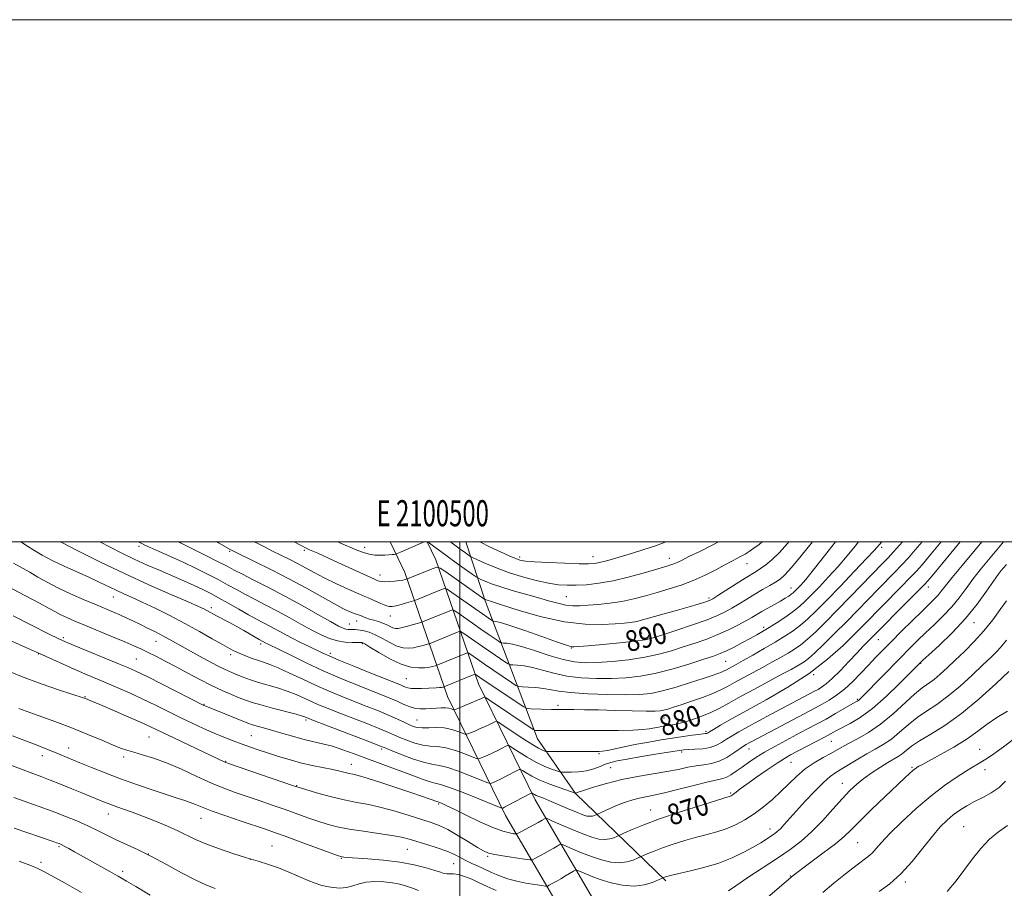
# Model space of a CAD drawing. Extents: x 2099800 to 2102700, y 294800 to 297700.
# Drawn here: x 2100332 to 2100708, y 297367 to 297700 of the extents above; entities that cross this region are included whole.
import ezdxf
from ezdxf.enums import TextEntityAlignment as Align

# ---------------------------------------------------------------- set-up
doc = ezdxf.new("R2010")
doc.units = 0
doc.header["$MEASUREMENT"] = 0
for name, color, linetype, lineweight in [('BREAKLINE DTM HARD', 7, 'Continuous', 0), ('CONTOUR INDEX', 41, 'Continuous', 13), ('CONTOUR INDEX LABEL', 244, 'Continuous', 0), ('CONTOUR INTERMEDIATE', 44, 'Continuous', 0), ('GRID LINE', 7, 'Continuous', 0), ('GRID TEXT', 7, 'Continuous', 0), ('SPOT ELEVATION DTM', 2, 'Continuous', 13)]:
    doc.layers.add(name, color=color, linetype=linetype, lineweight=lineweight)
doc.styles.add('Style-WORKING', font='WORKING.shx')

msp = doc.modelspace()

# ---------------------------------------------------------------- linework, layer by layer
at = {"layer": 'BREAKLINE DTM HARD'}
for points in [[(2100473.322, 297500, 894.933), (2100478.96, 297488.31, 892.61), (2100495.3, 297440.77, 881.09), (2100517.54, 297395.24, 871.42), (2100546.48, 297345.8, 861.54), (2100569.54, 297310.68, 854.53)], [(2100487.535, 297500, 893.914), (2100490.82, 297493.19, 892.61), (2100507.15, 297445.68, 881.09), (2100528.83, 297401.29, 871.42), (2100557.36, 297352.55, 861.54), (2100580.24, 297317.7, 854.53)], [(2100578.86, 297370.3, 865.74), (2100544.27, 297403.73, 873.97), (2100529.69, 297424.65, 879.23), (2100509.72, 297477.52, 891.87), (2100502.373, 297500, 897.394)]]:
    msp.add_polyline3d(points, dxfattribs=at)
at = {"layer": 'CONTOUR INDEX', "flags": 128}
for points, elevation in [([(2100347.322, 297500), (2100347.445, 297499.936), (2100353.829, 297496.65), (2100362.243, 297492.418), (2100371.656, 297487.871), (2100381.05, 297483.581), (2100389.476, 297479.892), (2100396.003, 297477.09), (2100400.009, 297475.35), (2100402.113, 297474.39), (2100403.246, 297473.816), (2100406.95, 297471.782), (2100411.646, 297469.262), (2100414.46, 297467.716), (2100417.309, 297466.1), (2100423.235, 297462.672), (2100425.789, 297461.288), (2100426.478, 297460.942), (2100435.303, 297456.603), (2100441.233, 297453.746), (2100447.763, 297450.719), (2100454.241, 297447.887), (2100460.273, 297445.378), (2100465.533, 297443.264), (2100469.788, 297441.579), (2100473.189, 297440.22), (2100475.982, 297439.046), (2100478.395, 297437.96), (2100480.585, 297437.034), (2100482.694, 297436.382), (2100484.828, 297436.079), (2100486.97, 297436.049), (2100489.068, 297436.176), (2100491.069, 297436.35), (2100492.899, 297436.484), (2100494.482, 297436.494), (2100495.753, 297436.331), (2100496.703, 297436.073), (2100497.334, 297435.832), (2100497.732, 297435.722), (2100498.309, 297435.86), (2100499.559, 297436.364), (2100504.425, 297438.388), (2100506.781, 297439.382), (2100508.281, 297440.036), (2100509.05, 297440.393), (2100509.382, 297440.563), (2100509.597, 297440.598), (2100510.118, 297440.311), (2100511.388, 297439.456), (2100528.092, 297428.141), (2100528.579, 297427.899), (2100528.998, 297427.851), (2100529.746, 297427.826), (2100531.136, 297427.798), (2100533.46, 297427.775), (2100536.95, 297427.766), (2100554.01, 297427.777), (2100560.653, 297427.823), (2100566.251, 297427.949), (2100570.053, 297428.18), (2100572.488, 297428.486), (2100576.018, 297429.14), (2100577.798, 297429.442), (2100581.377, 297430.005), (2100583.379, 297430.387), (2100585.826, 297430.989), (2100588.867, 297431.906), (2100592.297, 297433.12), (2100595.817, 297434.586), (2100599.26, 297436.286), (2100602.964, 297438.311), (2100607.397, 297440.777), (2100612.789, 297443.703), (2100623.318, 297449.326), (2100626.773, 297451.192), (2100629.025, 297452.442), (2100630.554, 297453.33), (2100631.849, 297454.151), (2100633.413, 297455.358), (2100635.751, 297457.446), (2100639.204, 297460.743), (2100643.444, 297464.914), (2100647.975, 297469.46), (2100652.371, 297473.943), (2100660.199, 297482.004), (2100666.42, 297488.374), (2100669.106, 297491.183), (2100671.672, 297493.968), (2100674.314, 297496.947), (2100676.941, 297500)], 880), ([(2100421.681, 297500), (2100421.979, 297499.836), (2100425.296, 297498.082), (2100428.334, 297496.539), (2100434.701, 297493.369), (2100437.872, 297491.735), (2100444.232, 297488.302), (2100448.126, 297486.298), (2100452.799, 297484.036), (2100457.527, 297481.839), (2100461.362, 297480.113), (2100463.655, 297479.128), (2100464.965, 297478.597), (2100466.149, 297478.092), (2100469.834, 297476.397), (2100471.656, 297475.645), (2100473.012, 297475.268), (2100474.184, 297475.26), (2100475.6, 297475.554), (2100477.531, 297476.069), (2100479.611, 297476.656), (2100482.28, 297477.43), (2100482.745, 297477.58), (2100492.991, 297481.797), (2100494.158, 297482.175), (2100495.192, 297481.888), (2100496.979, 297480.688), (2100507.382, 297473.352), (2100512.108, 297470.081), (2100512.522, 297469.811), (2100512.78, 297469.708), (2100513.101, 297469.682), (2100513.797, 297469.605), (2100515.545, 297469.179), (2100519.11, 297468.069), (2100524.84, 297466.105), (2100531.397, 297463.783), (2100537.024, 297461.77), (2100540.413, 297460.569), (2100542.051, 297460.044), (2100542.875, 297459.897), (2100543.794, 297459.887), (2100545.62, 297460.004), (2100549.137, 297460.295), (2100554.733, 297460.779), (2100561.206, 297461.38), (2100566.957, 297461.995), (2100570.896, 297462.58), (2100573.983, 297463.33), (2100577.687, 297464.499), (2100583.012, 297466.236), (2100589.108, 297468.269), (2100594.659, 297470.217), (2100598.691, 297471.81), (2100601.604, 297473.197), (2100604.136, 297474.635), (2100606.881, 297476.314), (2100609.85, 297478.155), (2100612.903, 297480.011), (2100615.891, 297481.751), (2100618.624, 297483.306), (2100620.896, 297484.621), (2100622.655, 297485.776), (2100624.444, 297487.387), (2100626.955, 297490.207), (2100630.641, 297494.675), (2100634.99, 297500)], 890), ([(2100325.993, 297463.174), (2100332.814, 297460.168), (2100336.834, 297458.379), (2100339.105, 297457.346), (2100344.289, 297454.941), (2100348.221, 297453.15), (2100352.436, 297451.277), (2100356.517, 297449.524), (2100364.704, 297446.084), (2100369.164, 297444.171), (2100373.859, 297442.091), (2100378.678, 297439.864), (2100383.522, 297437.52), (2100393.022, 297432.804), (2100397.566, 297430.601), (2100401.901, 297428.577), (2100405.977, 297426.77), (2100409.763, 297425.202), (2100413.304, 297423.831), (2100416.667, 297422.596), (2100419.933, 297421.44), (2100423.241, 297420.304), (2100426.749, 297419.134), (2100430.575, 297417.898), (2100434.692, 297416.655), (2100439.037, 297415.49), (2100443.494, 297414.471), (2100451.374, 297412.861), (2100454.14, 297412.241), (2100457.72, 297411.366), (2100459.124, 297411.064), (2100461.117, 297410.574), (2100464.527, 297409.579), (2100469.815, 297407.897), (2100475.971, 297405.87), (2100481.617, 297403.973), (2100485.678, 297402.58), (2100488.283, 297401.662), (2100491.575, 297400.457), (2100491.988, 297400.346), (2100492.409, 297400.2), (2100493.212, 297399.874), (2100494.847, 297399.127), (2100497.827, 297397.685), (2100502.396, 297395.429), (2100507.722, 297392.86), (2100512.705, 297390.634), (2100516.464, 297389.251), (2100519.006, 297388.572), (2100520.562, 297388.301), (2100521.422, 297388.216), (2100522.135, 297388.396), (2100523.311, 297388.998), (2100530.016, 297392.613), (2100531.478, 297393.424), (2100532.67, 297394.123), (2100532.949, 297394.194), (2100533.687, 297393.938), (2100535.517, 297393.135), (2100538.82, 297391.673), (2100542.97, 297389.879), (2100547.092, 297388.186), (2100550.489, 297386.952), (2100553.2, 297386.238), (2100555.445, 297386.028), (2100557.387, 297386.268), (2100558.975, 297386.747), (2100560.099, 297387.219), (2100563.107, 297388.589), (2100565.992, 297389.884), (2100570.418, 297391.726), (2100576.49, 297394.005), (2100584.028, 297396.557), (2100591.707, 297399.006), (2100597.917, 297400.924), (2100603.495, 297402.625), (2100603.836, 297402.779), (2100604.269, 297403.045), (2100604.879, 297403.498), (2100605.796, 297404.236), (2100607.336, 297405.44), (2100609.857, 297407.31), (2100613.518, 297409.915), (2100617.661, 297412.786), (2100621.429, 297415.323), (2100624.232, 297417.107), (2100626.567, 297418.449), (2100629.201, 297419.846), (2100636.424, 297423.623), (2100639.789, 297425.402), (2100644.233, 297427.802), (2100649.425, 297430.515), (2100653.268, 297432.829), (2100657.924, 297436.251), (2100663.206, 297440.884), (2100668.34, 297445.822), (2100672.407, 297449.907), (2100676.345, 297453.892), (2100677.256, 297454.734), (2100679.482, 297456.767), (2100683.432, 297460.408), (2100688.441, 297465.258), (2100693.575, 297470.713), (2100698.045, 297476.186), (2100701.646, 297481.135), (2100704.32, 297485.036), (2100706.078, 297487.544), (2100707.221, 297489.055), (2100708.122, 297490.146), (2100709.198, 297491.397)], 870), ([(2100638.917, 297365.791), (2100643.17, 297369.308), (2100647.638, 297372.915), (2100651.56, 297375.989), (2100656.314, 297379.557), (2100657.827, 297380.89), (2100659.368, 297382.575), (2100661.46, 297384.957), (2100664.643, 297388.349), (2100669.242, 297392.88), (2100674.731, 297397.952), (2100680.367, 297402.782), (2100685.513, 297406.741), (2100689.945, 297409.808), (2100693.542, 297412.116), (2100696.258, 297413.812), (2100698.344, 297415.088), (2100701.972, 297417.266), (2100704.434, 297418.881), (2100708.106, 297421.509), (2100713.316, 297425.479)], 860), ([(2100329.375, 297402.211), (2100339.046, 297398.741), (2100343.972, 297396.934), (2100348.812, 297395.068), (2100353.419, 297393.179), (2100357.64, 297391.315), (2100361.396, 297389.508), (2100364.915, 297387.738), (2100368.504, 297385.972), (2100376.886, 297382.077), (2100381.984, 297379.556), (2100387.729, 297376.5), (2100393.55, 297373.33), (2100398.735, 297370.596), (2100402.826, 297368.684), (2100406.386, 297367.319)], 860)]:
    msp.add_lwpolyline(points, dxfattribs=dict(at, elevation=elevation))
at = {"layer": 'CONTOUR INTERMEDIATE', "flags": 128}
for points, elevation in [([(2100326.987, 297482.928), (2100333.52, 297479.471), (2100339.106, 297476.56), (2100342.851, 297474.547), (2100345.286, 297473.201), (2100347.292, 297472.146), (2100349.648, 297471.045), (2100352.71, 297469.723), (2100356.729, 297468.045), (2100367.095, 297463.743), (2100371.817, 297461.758), (2100375.29, 297460.251), (2100377.963, 297459.024), (2100380.552, 297457.765), (2100383.645, 297456.218), (2100387.294, 297454.348), (2100391.423, 297452.177), (2100395.92, 297449.76), (2100400.542, 297447.296), (2100405.016, 297445.018), (2100409.097, 297443.111), (2100412.666, 297441.579), (2100415.635, 297440.378), (2100418.055, 297439.436), (2100420.534, 297438.578), (2100423.818, 297437.6), (2100428.337, 297436.375), (2100437.355, 297434.005), (2100439.819, 297433.317), (2100440.968, 297432.947), (2100441.951, 297432.535), (2100443.44, 297431.952), (2100465.84, 297423.326), (2100469.33, 297421.969), (2100471.398, 297421.143), (2100473.685, 297420.21), (2100477.382, 297418.724), (2100481.87, 297417.021), (2100486.076, 297415.629), (2100489.266, 297414.892), (2100492.053, 297414.413), (2100495.382, 297413.607), (2100499.848, 297412.086), (2100504.624, 297410.24), (2100510.714, 297407.77), (2100511.648, 297407.499), (2100512.133, 297407.606), (2100512.848, 297407.908), (2100513.986, 297408.423), (2100515.621, 297409.219), (2100517.729, 297410.303), (2100521.666, 297412.394), (2100522.674, 297412.889), (2100523.294, 297412.902), (2100524.057, 297412.446), (2100525.424, 297411.548), (2100527.573, 297410.306), (2100530.615, 297408.835), (2100534.49, 297407.269), (2100538.474, 297405.817), (2100544.212, 297403.849), (2100544.297, 297403.856), (2100544.363, 297403.873), (2100545.358, 297404.21), (2100547.411, 297404.886), (2100551.128, 297406.075), (2100556.164, 297407.551), (2100561.986, 297409.005), (2100568.076, 297410.198), (2100579.279, 297412.059), (2100583.651, 297412.925), (2100587.277, 297413.712), (2100590.46, 297414.321), (2100593.461, 297414.724), (2100596.389, 297415.184), (2100599.314, 297416.036), (2100602.247, 297417.483), (2100604.952, 297419.203), (2100608.606, 297421.773), (2100609.623, 297422.423), (2100610.548, 297422.949), (2100611.748, 297423.598), (2100636.181, 297436.547), (2100638.744, 297437.946), (2100641.406, 297439.482), (2100644.238, 297441.333), (2100647.237, 297443.666), (2100650.372, 297446.559), (2100653.502, 297449.745), (2100656.457, 297452.871), (2100659.163, 297455.713), (2100661.93, 297458.563), (2100665.166, 297461.841), (2100669.099, 297465.787), (2100673.245, 297469.914), (2100676.941, 297473.554), (2100681.616, 297478.102), (2100683.038, 297479.607), (2100684.294, 297481.141), (2100685.908, 297483.227), (2100688.448, 297486.417), (2100692.282, 297491.054), (2100699.81, 297500)], 874), ([(2100329.101, 297471.739), (2100342.662, 297464.876), (2100346.498, 297462.957), (2100349.168, 297461.72), (2100352.453, 297460.343), (2100369.1, 297453.515), (2100372.999, 297451.881), (2100376.264, 297450.407), (2100380.314, 297448.428), (2100386.062, 297445.534), (2100401.989, 297437.438), (2100402.443, 297437.234), (2100406.059, 297435.795), (2100418.944, 297430.622), (2100420.319, 297430.122), (2100421.611, 297429.735), (2100425.817, 297428.592), (2100428.783, 297427.744), (2100432.247, 297426.701), (2100436.019, 297425.58), (2100439.879, 297424.524), (2100443.661, 297423.624), (2100447.416, 297422.758), (2100451.249, 297421.752), (2100455.26, 297420.471), (2100459.524, 297418.941), (2100464.112, 297417.229), (2100473.981, 297413.573), (2100478.641, 297411.825), (2100482.703, 297410.265), (2100486.053, 297408.998), (2100488.622, 297408.125), (2100490.53, 297407.643), (2100492.649, 297407.121), (2100496.043, 297406.021), (2100501.32, 297404.018), (2100507.278, 297401.63), (2100515.042, 297398.453), (2100516.095, 297398.045), (2100516.325, 297398.02), (2100516.539, 297398.117), (2100517.173, 297398.435), (2100518.567, 297399.164), (2100527.014, 297403.666), (2100527.532, 297403.872), (2100527.757, 297403.798), (2100528.065, 297403.596), (2100528.55, 297403.316), (2100529.241, 297402.983), (2100530.211, 297402.588), (2100531.727, 297401.987), (2100534.101, 297401.004), (2100541.231, 297397.919), (2100544.62, 297396.484), (2100547.045, 297395.543), (2100548.663, 297395.067), (2100549.815, 297394.946), (2100550.779, 297395.065), (2100551.567, 297395.303), (2100552.48, 297395.697), (2100556.001, 297397.303), (2100558.536, 297398.424), (2100561.249, 297399.558), (2100563.813, 297400.523), (2100566.244, 297401.301), (2100568.645, 297401.916), (2100571.18, 297402.425), (2100574.276, 297403.023), (2100578.417, 297403.937), (2100583.82, 297405.292), (2100589.603, 297406.796), (2100594.613, 297408.051), (2100600.198, 297409.268), (2100601.904, 297409.859), (2100603.723, 297410.861), (2100605.765, 297412.227), (2100608.015, 297413.828), (2100610.486, 297415.561), (2100613.309, 297417.434), (2100616.641, 297419.482), (2100620.557, 297421.713), (2100624.789, 297424.011), (2100628.984, 297426.234), (2100632.878, 297428.282), (2100636.554, 297430.233), (2100640.182, 297432.21), (2100643.833, 297434.267), (2100651.376, 297438.614), (2100652.21, 297439.108), (2100652.702, 297439.459), (2100653.279, 297439.98), (2100654.421, 297441.124), (2100668.636, 297455.694), (2100672.135, 297459.236), (2100675.177, 297462.248), (2100678.211, 297465.16), (2100681.558, 297468.311), (2100685.029, 297471.68), (2100688.306, 297475.16), (2100691.169, 297478.663), (2100693.777, 297482.181), (2100696.384, 297485.726), (2100699.218, 297489.345), (2100702.41, 297493.219), (2100708.113, 297500)], 872), ([(2100329.22, 297491.914), (2100335.444, 297488.431), (2100338.586, 297486.582), (2100342.038, 297484.586), (2100346.141, 297482.423), (2100351.055, 297480.114), (2100356.227, 297477.853), (2100360.922, 297475.872), (2100367.469, 297473.128), (2100369.942, 297472.057), (2100372.37, 297470.962), (2100374.896, 297469.783), (2100377.611, 297468.484), (2100380.553, 297467.052), (2100383.553, 297465.56), (2100386.387, 297464.1), (2100388.954, 297462.709), (2100394.9, 297459.359), (2100399.053, 297457.042), (2100403.519, 297454.593), (2100407.517, 297452.466), (2100410.486, 297450.985), (2100412.739, 297449.978), (2100414.809, 297449.144), (2100417.144, 297448.243), (2100419.862, 297447.259), (2100422.996, 297446.235), (2100430.262, 297444.109), (2100433.931, 297442.909), (2100437.331, 297441.571), (2100440.437, 297440.187), (2100443.273, 297438.876), (2100445.966, 297437.693), (2100449.041, 297436.433), (2100453.129, 297434.827), (2100464.387, 297430.454), (2100469.418, 297428.462), (2100472.777, 297427.068), (2100477.119, 297425.144), (2100479.745, 297424.057), (2100482.768, 297422.985), (2100485.83, 297422.201), (2100488.685, 297421.865), (2100491.542, 297421.67), (2100494.722, 297421.193), (2100498.376, 297420.155), (2100501.97, 297418.849), (2100504.798, 297417.712), (2100506.387, 297417.088), (2100507.202, 297416.953), (2100507.942, 297417.192), (2100509.157, 297417.7), (2100510.799, 297418.411), (2100512.674, 297419.273), (2100514.58, 297420.214), (2100516.289, 297421.101), (2100517.571, 297421.784), (2100518.335, 297422.112), (2100519.057, 297421.933), (2100520.357, 297421.094), (2100522.676, 297419.536), (2100525.738, 297417.59), (2100529.09, 297415.679), (2100532.308, 297414.151), (2100535.071, 297413.048), (2100537.092, 297412.335), (2100538.248, 297411.961), (2100539.099, 297411.822), (2100540.377, 297411.801), (2100542.605, 297411.819), (2100545.486, 297411.969), (2100548.52, 297412.383), (2100551.289, 297413.135), (2100553.723, 297414.059), (2100555.837, 297414.926), (2100557.781, 297415.582), (2100560.232, 297416.157), (2100564.003, 297416.855), (2100569.515, 297417.803), (2100575.624, 297418.828), (2100580.795, 297419.685), (2100583.944, 297420.191), (2100585.796, 297420.423), (2100587.527, 297420.52), (2100590.02, 297420.622), (2100592.993, 297420.852), (2100595.87, 297421.333), (2100598.222, 297422.147), (2100600.199, 297423.226), (2100602.098, 297424.466), (2100604.212, 297425.802), (2100606.82, 297427.342), (2100610.199, 297429.233), (2100614.473, 297431.547), (2100619.161, 297434.044), (2100635.82, 297442.863), (2100637.102, 297443.563), (2100638.476, 297444.377), (2100640.189, 297445.625), (2100642.497, 297447.665), (2100645.522, 297450.685), (2100648.86, 297454.181), (2100651.976, 297457.481), (2100654.448, 297460.054), (2100675.238, 297481.034), (2100677.613, 297483.464), (2100679.281, 297485.302), (2100681.405, 297487.819), (2100691.563, 297500)], 876), ([(2100332.159, 297500), (2100332.459, 297499.8), (2100334.527, 297498.434), (2100337.023, 297496.829), (2100340.133, 297494.976), (2100343.977, 297492.931), (2100348.56, 297490.762), (2100358.078, 297486.516), (2100362.04, 297484.662), (2100368.449, 297481.553), (2100371.373, 297480.206), (2100374.584, 297478.756), (2100378.503, 297476.947), (2100383.406, 297474.595), (2100388.984, 297471.814), (2100394.779, 297468.794), (2100400.345, 297465.742), (2100405.277, 297462.94), (2100409.179, 297460.693), (2100411.832, 297459.193), (2100413.725, 297458.209), (2100415.524, 297457.397), (2100417.731, 297456.495), (2100420.203, 297455.551), (2100422.635, 297454.693), (2100424.864, 297453.97), (2100427.303, 297453.122), (2100430.508, 297451.813), (2100434.842, 297449.826), (2100439.905, 297447.428), (2100445.102, 297445.003), (2100449.98, 297442.851), (2100454.642, 297440.913), (2100459.331, 297439.045), (2100464.18, 297437.146), (2100468.876, 297435.291), (2100472.996, 297433.599), (2100476.225, 297432.168), (2100478.671, 297431), (2100480.552, 297430.079), (2100482.107, 297429.391), (2100483.666, 297428.949), (2100485.584, 297428.774), (2100488.103, 297428.839), (2100491.03, 297428.927), (2100494.061, 297428.779), (2100496.905, 297428.224), (2100499.316, 297427.459), (2100501.066, 297426.772), (2100502.059, 297426.405), (2100502.755, 297426.407), (2100503.751, 297426.778), (2100505.465, 297427.491), (2100507.612, 297428.4), (2100509.727, 297429.328), (2100511.43, 297430.125), (2100512.67, 297430.747), (2100513.476, 297431.173), (2100513.995, 297431.335), (2100514.82, 297430.964), (2100516.657, 297429.741), (2100519.927, 297427.525), (2100523.902, 297424.874), (2100527.566, 297422.523), (2100530.125, 297421.034), (2100531.669, 297420.28), (2100532.509, 297419.96), (2100533.029, 297419.818), (2100533.911, 297419.764), (2100535.913, 297419.753), (2100552.521, 297419.733), (2100553.357, 297419.751), (2100554.55, 297419.876), (2100556.51, 297420.213), (2100559.525, 297420.831), (2100563.394, 297421.645), (2100567.791, 297422.532), (2100572.415, 297423.388), (2100577.044, 297424.177), (2100581.479, 297424.884), (2100585.516, 297425.492), (2100588.936, 297425.978), (2100591.511, 297426.32), (2100593.967, 297426.606), (2100594.409, 297426.678), (2100594.784, 297426.825), (2100595.519, 297427.251), (2100597.062, 297428.187), (2100599.817, 297429.832), (2100604.016, 297432.261), (2100609.85, 297435.517), (2100617.308, 297439.604), (2100625.591, 297444.366), (2100633.698, 297449.609), (2100640.798, 297455.094), (2100646.73, 297460.404), (2100651.499, 297465.077), (2100655.21, 297468.824), (2100661.549, 297475.301), (2100668.905, 297482.763), (2100672.172, 297486.109), (2100674.66, 297488.737), (2100676.937, 297491.292), (2100679.792, 297494.648), (2100684.254, 297500)], 878), ([(2100362.306, 297500), (2100366.171, 297497.953), (2100370.653, 297495.679), (2100375.346, 297493.432), (2100380.329, 297491.183), (2100385.306, 297489.02), (2100393.751, 297485.394), (2100396.982, 297483.974), (2100399.732, 297482.731), (2100402.196, 297481.565), (2100404.727, 297480.279), (2100407.718, 297478.647), (2100411.404, 297476.546), (2100415.395, 297474.247), (2100419.145, 297472.121), (2100422.249, 297470.44), (2100427.304, 297467.796), (2100432.566, 297464.905), (2100435.633, 297463.275), (2100439.035, 297461.564), (2100442.413, 297459.925), (2100447.558, 297457.47), (2100449.995, 297456.374), (2100453.751, 297454.788), (2100459.488, 297452.435), (2100466.028, 297449.782), (2100477.326, 297445.24), (2100478.374, 297444.802), (2100479.209, 297444.441), (2100480.157, 297444.143), (2100481.448, 297443.954), (2100483.233, 297443.902), (2100485.324, 297443.946), (2100490.977, 297444.16), (2100492.219, 297444.229), (2100493.052, 297444.313), (2100493.551, 297444.401), (2100493.82, 297444.47), (2100494.021, 297444.537), (2100494.541, 297444.747), (2100505.823, 297449.407), (2100505.929, 297449.378), (2100507.686, 297448.17), (2100522.323, 297438.258), (2100524.497, 297436.833), (2100525.762, 297436.29), (2100527.201, 297436.165), (2100535.144, 297435.88), (2100537.043, 297435.831), (2100538.64, 297435.813), (2100543.605, 297435.807), (2100547.734, 297435.773), (2100553.085, 297435.684), (2100559.513, 297435.527), (2100566.015, 297435.35), (2100571.377, 297435.217), (2100574.735, 297435.186), (2100576.639, 297435.289), (2100577.988, 297435.551), (2100579.575, 297436.003), (2100581.747, 297436.697), (2100584.744, 297437.692), (2100588.647, 297439.007), (2100592.905, 297440.498), (2100596.809, 297441.983), (2100599.866, 297443.336), (2100602.454, 297444.673), (2100605.166, 297446.17), (2100608.445, 297447.951), (2100615.9, 297451.967), (2100619.487, 297453.944), (2100622.764, 297455.797), (2100625.649, 297457.481), (2100628.129, 297459.014), (2100630.488, 297460.67), (2100633.079, 297462.788), (2100636.21, 297465.652), (2100639.982, 297469.332), (2100644.451, 297473.844), (2100649.532, 297479.061), (2100661.794, 297491.749), (2100663.935, 297493.985), (2100666.039, 297496.258), (2100669.393, 297500)], 882), ([(2100377.234, 297500), (2100377.608, 297499.79), (2100378.377, 297499.368), (2100379.482, 297498.827), (2100381.528, 297497.896), (2100384.926, 297496.386), (2100389.312, 297494.424), (2100394.132, 297492.22), (2100398.898, 297489.959), (2100403.401, 297487.733), (2100407.499, 297485.61), (2100411.127, 297483.634), (2100414.517, 297481.748), (2100417.975, 297479.87), (2100421.748, 297477.921), (2100425.843, 297475.835), (2100430.207, 297473.551), (2100434.75, 297471.058), (2100439.23, 297468.548), (2100443.366, 297466.263), (2100446.963, 297464.405), (2100450.163, 297463.018), (2100453.194, 297462.105), (2100456.185, 297461.642), (2100458.875, 297461.492), (2100460.909, 297461.492), (2100462.518, 297461.51), (2100462.676, 297461.499), (2100462.902, 297461.415), (2100463.706, 297460.959), (2100465.628, 297459.773), (2100468.988, 297457.68), (2100473.213, 297455.236), (2100477.51, 297453.182), (2100481.223, 297452.075), (2100484.258, 297451.75), (2100486.658, 297451.862), (2100488.469, 297452.111), (2100489.751, 297452.381), (2100490.568, 297452.603), (2100491.048, 297452.749), (2100491.587, 297452.954), (2100502.526, 297457.476), (2100502.907, 297457.599), (2100503.244, 297457.505), (2100503.828, 297457.114), (2100506.736, 297455.08), (2100509.426, 297453.231), (2100519.769, 297446.214), (2100521.514, 297445.077), (2100522.597, 297444.641), (2100523.949, 297444.534), (2100526.245, 297444.436), (2100529.154, 297444.245), (2100532.095, 297443.915), (2100537.859, 297442.852), (2100542.432, 297442.306), (2100549.052, 297441.879), (2100556.612, 297441.602), (2100563.582, 297441.493), (2100568.871, 297441.591), (2100573.151, 297442.027), (2100577.534, 297442.955), (2100582.788, 297444.434), (2100588.304, 297446.163), (2100593.13, 297447.747), (2100596.541, 297448.882), (2100598.737, 297449.636), (2100600.15, 297450.168), (2100601.169, 297450.619), (2100602.031, 297451.064), (2100605.839, 297453.146), (2100608.483, 297454.608), (2100612.2, 297456.695), (2100616.504, 297459.152), (2100620.743, 297461.631), (2100624.409, 297463.877), (2100627.563, 297465.982), (2100630.408, 297468.13), (2100633.198, 297470.543), (2100636.383, 297473.607), (2100640.463, 297477.744), (2100645.665, 297483.111), (2100651.127, 297488.799), (2100655.716, 297493.628), (2100658.608, 297496.739), (2100661.526, 297500)], 884), ([(2100392.426, 297500), (2100393.116, 297499.654), (2100402.768, 297494.852), (2100407.533, 297492.449), (2100410.926, 297490.686), (2100413.649, 297489.246), (2100416.805, 297487.619), (2100421.247, 297485.402), (2100426.817, 297482.595), (2100433.11, 297479.306), (2100439.656, 297475.71), (2100445.736, 297472.264), (2100450.571, 297469.5), (2100453.622, 297467.799), (2100455.328, 297466.955), (2100456.371, 297466.612), (2100457.311, 297466.469), (2100458.234, 297466.425), (2100459.92, 297466.446), (2100460.808, 297466.413), (2100461.933, 297466.286), (2100463.431, 297466.001), (2100465.341, 297465.437), (2100467.675, 297464.458), (2100470.395, 297463.02), (2100473.258, 297461.449), (2100475.966, 297460.162), (2100478.303, 297459.48), (2100480.359, 297459.326), (2100482.306, 297459.527), (2100484.244, 297459.917), (2100485.996, 297460.362), (2100488.075, 297460.962), (2100488.634, 297461.16), (2100499.347, 297465.583), (2100499.99, 297465.791), (2100500.56, 297465.633), (2100501.545, 297464.972), (2100505.786, 297461.99), (2100508.744, 297459.938), (2100511.938, 297457.749), (2100517.215, 297454.17), (2100518.517, 297453.322), (2100519.325, 297452.997), (2100520.333, 297452.917), (2100522.099, 297452.824), (2100524.647, 297452.546), (2100527.864, 297451.931), (2100531.661, 297450.906), (2100536.032, 297449.707), (2100540.996, 297448.65), (2100546.512, 297447.984), (2100552.315, 297447.693), (2100558.084, 297447.695), (2100563.615, 297447.95), (2100569.171, 297448.572), (2100575.133, 297449.715), (2100581.664, 297451.434), (2100588.059, 297453.383), (2100593.395, 297455.119), (2100597.054, 297456.336), (2100599.64, 297457.281), (2100602.06, 297458.339), (2100604.991, 297459.785), (2100608.188, 297461.449), (2100611.173, 297463.048), (2100613.628, 297464.396), (2100615.869, 297465.687), (2100618.369, 297467.212), (2100621.439, 297469.163), (2100624.731, 297471.346), (2100627.737, 297473.472), (2100630.118, 297475.363), (2100632.235, 297477.309), (2100634.619, 297479.712), (2100637.661, 297482.863), (2100641.172, 297486.597), (2100644.822, 297490.639), (2100648.3, 297494.7), (2100651.372, 297498.438), (2100652.626, 297500)], 886), ([(2100407.059, 297500), (2100407.696, 297499.643), (2100412.427, 297496.98), (2100412.929, 297496.713), (2100414.143, 297496.111), (2100421.725, 297492.417), (2100427.998, 297489.3), (2100434.792, 297485.799), (2100441.286, 297482.28), (2100451.795, 297476.401), (2100455.271, 297474.545), (2100457.672, 297473.372), (2100459.282, 297472.687), (2100460.374, 297472.305), (2100461.19, 297472.066), (2100461.964, 297471.817), (2100464.043, 297470.976), (2100465.444, 297470.483), (2100467.093, 297470.011), (2100468.852, 297469.524), (2100470.551, 297468.965), (2100472.049, 297468.307), (2100473.334, 297467.654), (2100474.423, 297467.143), (2100475.382, 297466.885), (2100476.46, 297466.902), (2100477.954, 297467.193), (2100480.02, 297467.724), (2100482.242, 297468.344), (2100485.103, 297469.174), (2100485.68, 297469.367), (2100496.169, 297473.69), (2100497.074, 297473.983), (2100497.876, 297473.76), (2100499.262, 297472.83), (2100504.836, 297468.9), (2100508.063, 297466.645), (2100510.882, 297464.698), (2100514.661, 297462.126), (2100515.519, 297461.566), (2100516.052, 297461.352), (2100516.717, 297461.299), (2100517.954, 297461.212), (2100520.139, 297460.847), (2100523.632, 297459.948), (2100528.572, 297458.389), (2100534.206, 297456.563), (2100539.56, 297454.994), (2100543.972, 297454.089), (2100548.017, 297453.783), (2100552.586, 297453.898), (2100558.287, 297454.286), (2100564.615, 297454.926), (2100570.787, 297455.833), (2100576.204, 297457), (2100581.012, 297458.356), (2100585.541, 297459.809), (2100590.05, 297461.295), (2100594.511, 297462.848), (2100598.824, 297464.525), (2100602.872, 297466.343), (2100606.482, 297468.158), (2100609.467, 297469.78), (2100611.744, 297471.087), (2100615.616, 297473.376), (2100617.957, 297474.702), (2100620.451, 297476.095), (2100622.743, 297477.392), (2100624.554, 297478.464), (2100625.901, 297479.315), (2100626.874, 297479.987), (2100627.574, 297480.531), (2100628.153, 297481.055), (2100628.775, 297481.681), (2100629.564, 297482.498), (2100630.474, 297483.466), (2100631.421, 297484.514), (2100632.41, 297485.678), (2100633.826, 297487.43), (2100639.611, 297494.721), (2100643.841, 297500)], 888), ([(2100436.603, 297500), (2100439.259, 297498.636), (2100441.204, 297497.664), (2100442.51, 297497.052), (2100445.639, 297495.654), (2100451.939, 297492.791), (2100467.405, 297485.739), (2100468.673, 297485.183), (2100469.11, 297485.006), (2100469.885, 297484.828), (2100471.163, 297484.74), (2100473.012, 297484.806), (2100475.091, 297484.985), (2100476.956, 297485.207), (2100478.265, 297485.413), (2100479.067, 297485.582), (2100479.93, 297485.836), (2100489.813, 297489.904), (2100491.24, 297490.368), (2100492.497, 297490.022), (2100494.662, 297488.57), (2100509.62, 297478.016), (2100509.87, 297477.913), (2100510.082, 297477.841), (2100510.54, 297477.699), (2100512.15, 297477.188), (2100515.997, 297475.946), (2100522.733, 297473.805), (2100531.279, 297471.361), (2100540.12, 297469.404), (2100547.971, 297468.515), (2100554.459, 297468.439), (2100559.44, 297468.715), (2100562.883, 297468.968), (2100565.208, 297469.185), (2100566.95, 297469.439), (2100568.64, 297469.808), (2100570.801, 297470.387), (2100583.309, 297473.885), (2100587.841, 297475.169), (2100591.198, 297476.155), (2100593.45, 297476.854), (2100594.871, 297477.329), (2100595.808, 297477.696), (2100596.887, 297478.288), (2100598.804, 297479.49), (2100605.768, 297483.937), (2100609.229, 297486.123), (2100613.467, 297488.738), (2100615.134, 297489.835), (2100617.154, 297491.302), (2100619.577, 297493.315), (2100622.346, 297495.997), (2100625.409, 297499.397), (2100625.926, 297500)], 892), ([(2100453.338, 297500), (2100454.121, 297499.668), (2100460.666, 297496.903), (2100463.125, 297495.945), (2100465.33, 297495.307), (2100467.466, 297494.991), (2100469.498, 297494.912), (2100471.333, 297494.966), (2100472.887, 297495.062), (2100474.108, 297495.161), (2100474.95, 297495.242), (2100475.464, 297495.315), (2100476.094, 297495.534), (2100477.378, 297496.087), (2100486.317, 297500)], 894), ([(2100487.895, 297500), (2100488.461, 297499.569), (2100489.979, 297498.405), (2100492.222, 297496.713), (2100495.152, 297494.552), (2100498.624, 297492.048), (2100504.769, 297487.685), (2100506.304, 297486.612), (2100507.162, 297486.085), (2100508.079, 297485.652), (2100509.684, 297484.951), (2100512.178, 297483.967), (2100515.655, 297482.775), (2100520.095, 297481.453), (2100529.801, 297478.741), (2100533.982, 297477.521), (2100537.544, 297476.52), (2100540.593, 297475.841), (2100543.289, 297475.551), (2100546, 297475.567), (2100549.148, 297475.773), (2100553.029, 297476.081), (2100557.437, 297476.542), (2100562.04, 297477.236), (2100566.575, 297478.215), (2100571.05, 297479.401), (2100575.544, 297480.688), (2100580.113, 297482.008), (2100584.73, 297483.462), (2100589.345, 297485.19), (2100593.863, 297487.254), (2100598.02, 297489.395), (2100601.505, 297491.277), (2100604.113, 297492.655), (2100606.058, 297493.658), (2100607.661, 297494.507), (2100609.202, 297495.397), (2100610.812, 297496.416), (2100612.583, 297497.624), (2100614.563, 297499.061), (2100615.755, 297500)], 894), ([(2100496.493, 297500), (2100497.089, 297499.547), (2100500.146, 297497.263), (2100502.158, 297495.795), (2100503.357, 297494.942), (2100504.055, 297494.471), (2100504.88, 297494.042), (2100506.538, 297493.288), (2100509.556, 297491.952), (2100513.736, 297490.216), (2100518.696, 297488.372), (2100524.041, 297486.68), (2100529.302, 297485.268), (2100533.996, 297484.232), (2100537.813, 297483.634), (2100541.146, 297483.401), (2100544.563, 297483.429), (2100548.55, 297483.652), (2100553.26, 297484.179), (2100558.761, 297485.158), (2100564.951, 297486.647), (2100571.034, 297488.33), (2100579.277, 297490.758), (2100581.146, 297491.334), (2100582.326, 297491.767), (2100583.464, 297492.288), (2100585.089, 297493.098), (2100587.703, 297494.388), (2100591.612, 297496.282), (2100596.362, 297498.626), (2100599.003, 297500)], 896), ([(2100507.654, 297500), (2100508.16, 297499.749), (2100511.13, 297498.31), (2100514.231, 297496.837), (2100517.044, 297495.532), (2100519.45, 297494.458), (2100521.405, 297493.641), (2100523.03, 297493.087), (2100525.106, 297492.713), (2100528.582, 297492.418), (2100533.989, 297492.124), (2100540.204, 297491.861), (2100545.687, 297491.683), (2100549.311, 297491.64), (2100551.586, 297491.77), (2100553.436, 297492.104), (2100555.643, 297492.67), (2100558.441, 297493.471), (2100566.085, 297495.747), (2100570.48, 297497.094), (2100574.564, 297498.42), (2100577.967, 297499.65), (2100578.823, 297500)], 898), ([(2100324.853, 297451.521), (2100332.299, 297448.448), (2100339.751, 297445.677), (2100346.45, 297443.396), (2100355.847, 297440.353), (2100356.334, 297440.177), (2100357.361, 297439.773), (2100357.973, 297439.546), (2100359.383, 297438.979), (2100362.272, 297437.761), (2100366.982, 297435.73), (2100372.51, 297433.315), (2100377.517, 297431.094), (2100381.103, 297429.455), (2100384.117, 297428.023), (2100387.85, 297426.231), (2100407.357, 297416.978), (2100409.81, 297415.793), (2100410.408, 297415.538), (2100411.812, 297415.04), (2100436.411, 297406.62), (2100438.529, 297405.935), (2100441.043, 297405.191), (2100445.17, 297404.007), (2100450.396, 297402.584), (2100455.777, 297401.267), (2100460.611, 297400.29), (2100465.163, 297399.439), (2100469.94, 297398.388), (2100475.253, 297396.921), (2100480.619, 297395.26), (2100489.035, 297392.553), (2100492.137, 297391.404), (2100495.402, 297389.855), (2100499.311, 297387.642), (2100503.353, 297385.18), (2100506.765, 297383.054), (2100509.076, 297381.693), (2100510.984, 297380.9), (2100513.479, 297380.32), (2100517.195, 297379.681), (2100521.353, 297379.038), (2100524.817, 297378.527), (2100526.791, 297378.269), (2100527.821, 297378.336), (2100528.788, 297378.785), (2100532.346, 297380.708), (2100534.337, 297381.812), (2100535.993, 297382.766), (2100537.242, 297383.514), (2100538.078, 297384.029), (2100538.593, 297384.271), (2100539.268, 297384.144), (2100540.681, 297383.54), (2100543.237, 297382.415), (2100546.641, 297380.978), (2100550.428, 297379.504), (2100554.19, 297378.248), (2100557.77, 297377.395), (2100561.074, 297377.11), (2100563.996, 297377.471), (2100566.383, 297378.192), (2100568.073, 297378.901), (2100572.033, 297380.69), (2100574.381, 297381.667), (2100577.603, 297382.876), (2100581.663, 297384.243), (2100586.166, 297385.636), (2100590.625, 297386.907), (2100594.666, 297387.971), (2100598.373, 297388.988), (2100601.945, 297390.179), (2100605.537, 297391.727), (2100609.146, 297393.654), (2100612.729, 297395.943), (2100616.241, 297398.563), (2100619.636, 297401.425), (2100622.868, 297404.423), (2100625.93, 297407.448), (2100628.968, 297410.377), (2100632.168, 297413.079), (2100635.62, 297415.445), (2100639.017, 297417.441), (2100641.957, 297419.052), (2100646.265, 297421.474), (2100648.768, 297422.818), (2100652.214, 297424.615), (2100656.429, 297427.03), (2100661.076, 297430.206), (2100665.809, 297434.134), (2100674.078, 297441.723), (2100677.008, 297444.125), (2100681.497, 297447.377), (2100683.837, 297449.336), (2100686.508, 297451.78), (2100689.602, 297454.704), (2100693.147, 297458.087), (2100696.914, 297461.86), (2100700.61, 297465.939), (2100703.971, 297470.178), (2100706.864, 297474.187), (2100709.184, 297477.514)], 868), ([(2100331.24, 297436.254), (2100336.907, 297434.24), (2100343.962, 297431.672), (2100351.206, 297428.925), (2100357.629, 297426.334), (2100362.96, 297424.08), (2100367.115, 297422.308), (2100370.142, 297421.093), (2100372.616, 297420.238), (2100375.245, 297419.478), (2100378.614, 297418.559), (2100382.815, 297417.277), (2100387.82, 297415.439), (2100393.508, 297412.962), (2100399.399, 297410.216), (2100404.923, 297407.679), (2100409.687, 297405.701), (2100414.012, 297404.114), (2100423.19, 297400.993), (2100428.212, 297399.264), (2100433.132, 297397.541), (2100441.853, 297394.425), (2100445.684, 297393.104), (2100449.299, 297391.964), (2100453.127, 297390.968), (2100457.67, 297390.062), (2100463.185, 297389.205), (2100468.959, 297388.394), (2100474.032, 297387.637), (2100477.749, 297386.923), (2100480.673, 297386.17), (2100487.371, 297384.177), (2100491.387, 297382.928), (2100495.099, 297381.623), (2100498.043, 297380.342), (2100500.401, 297379.117), (2100502.518, 297377.969), (2100504.659, 297376.911), (2100506.779, 297375.944), (2100508.753, 297375.061), (2100512.206, 297373.467), (2100514.042, 297372.661), (2100516.204, 297371.799), (2100518.779, 297370.925), (2100521.834, 297370.102), (2100525.315, 297369.389), (2100528.701, 297368.818), (2100531.349, 297368.42), (2100532.835, 297368.224), (2100533.591, 297368.264), (2100534.265, 297368.573), (2100535.372, 297369.169), (2100536.888, 297370.004), (2100538.658, 297371.011), (2100540.508, 297372.109), (2100543.486, 297373.935), (2100544.237, 297374.347), (2100544.848, 297374.35), (2100545.845, 297373.946), (2100547.653, 297373.156), (2100550.312, 297372.077), (2100553.764, 297370.821), (2100557.89, 297369.543), (2100562.34, 297368.551), (2100566.704, 297368.192), (2100570.604, 297368.673), (2100573.791, 297369.637), (2100576.047, 297370.584), (2100578.345, 297371.608), (2100578.715, 297371.747), (2100579.298, 297371.929), (2100580.625, 297372.266), (2100583.332, 297372.891), (2100587.799, 297373.909), (2100593.366, 297375.309), (2100599.114, 297377.052), (2100604.275, 297379.069), (2100608.684, 297381.175), (2100612.322, 297383.16), (2100615.199, 297384.85), (2100617.416, 297386.234), (2100619.103, 297387.337), (2100620.403, 297388.223), (2100621.53, 297389.101), (2100622.713, 297390.213), (2100624.179, 297391.787), (2100628.774, 297396.96), (2100632.169, 297400.703), (2100635.838, 297404.615), (2100639.168, 297407.947), (2100641.738, 297410.173), (2100643.905, 297411.679), (2100646.221, 297413.077), (2100652.37, 297416.832), (2100655.743, 297418.815), (2100658.98, 297420.613), (2100662.102, 297422.425), (2100665.198, 297424.538), (2100668.347, 297427.137), (2100671.601, 297429.991), (2100675.007, 297432.766), (2100678.617, 297435.261), (2100682.522, 297437.818), (2100686.819, 297440.91), (2100691.503, 297444.819), (2100696.152, 297449.051), (2100700.24, 297452.921), (2100703.38, 297455.92), (2100705.735, 297458.256), (2100707.61, 297460.314), (2100709.283, 297462.42)], 866), ([(2100602.789, 297366.438), (2100605.597, 297368.386), (2100610.217, 297371.473), (2100621.546, 297378.97), (2100626.396, 297382.269), (2100630.618, 297385.431), (2100634.641, 297388.964), (2100638.768, 297393.184), (2100642.793, 297397.635), (2100646.384, 297401.669), (2100649.335, 297404.811), (2100651.952, 297407.28), (2100654.667, 297409.47), (2100657.769, 297411.671), (2100660.973, 297413.764), (2100663.848, 297415.529), (2100667.817, 297417.846), (2100669.32, 297418.871), (2100670.885, 297420.14), (2100672.937, 297421.762), (2100675.936, 297423.808), (2100680.22, 297426.391), (2100685.647, 297429.775), (2100691.956, 297434.265), (2100698.756, 297439.904), (2100705.156, 297445.689), (2100710.134, 297450.359)], 864), ([(2100617.755, 297363.905), (2100622.324, 297367.845), (2100627.565, 297372.23), (2100633.345, 297376.674), (2100639.003, 297380.836), (2100643.749, 297384.39), (2100647.108, 297387.193), (2100649.866, 297389.844), (2100653.126, 297393.126), (2100657.627, 297397.529), (2100662.656, 297402.357), (2100670.235, 297409.562), (2100672.141, 297411.349), (2100673.286, 297412.384), (2100674.051, 297413.021), (2100674.614, 297413.433), (2100675.102, 297413.745), (2100675.725, 297414.118), (2100677.031, 297414.847), (2100683.945, 297418.567), (2100689.139, 297421.475), (2100694.189, 297424.573), (2100698.329, 297427.522), (2100701.905, 297430.273), (2100705.544, 297432.851), (2100709.644, 297435.247)], 862), ([(2100328.765, 297425.735), (2100334.236, 297423.677), (2100338.539, 297422.029), (2100341.93, 297420.694), (2100344.864, 297419.505), (2100354.629, 297415.469), (2100359.071, 297413.661), (2100364.273, 297411.603), (2100370.198, 297409.353), (2100376.678, 297407.005), (2100383.019, 297404.796), (2100388.393, 297402.997), (2100392.211, 297401.788), (2100394.827, 297400.982), (2100396.834, 297400.3), (2100398.826, 297399.492), (2100401.411, 297398.416), (2100405.198, 297396.961), (2100410.496, 297395.093), (2100416.403, 297393.093), (2100425.645, 297390.001), (2100429.054, 297388.815), (2100433.223, 297387.311), (2100438.958, 297385.208), (2100453.26, 297379.941), (2100454.504, 297379.513), (2100454.991, 297379.401), (2100455.609, 297379.326), (2100457.062, 297379.201), (2100464.842, 297378.653), (2100470.843, 297378.132), (2100477.027, 297377.371), (2100482.545, 297376.353), (2100487.083, 297375.241), (2100490.465, 297374.245), (2100492.626, 297373.531), (2100493.963, 297373.103), (2100494.988, 297372.926), (2100496.144, 297372.931), (2100497.606, 297372.913), (2100499.482, 297372.636), (2100501.835, 297371.924), (2100504.555, 297370.849), (2100507.486, 297369.541), (2100510.537, 297368.11), (2100513.869, 297366.56)], 864), ([(2100325.143, 297415.652), (2100331.871, 297413.085), (2100336.613, 297411.305), (2100340.036, 297410.032), (2100343.301, 297408.789), (2100347.258, 297407.227), (2100351.517, 297405.511), (2100355.375, 297403.939), (2100363.684, 297400.511), (2100365.443, 297399.825), (2100367.753, 297398.973), (2100370.865, 297397.862), (2100374.674, 297396.489), (2100378.984, 297394.875), (2100383.57, 297393.062), (2100388.086, 297391.171), (2100392.158, 297389.346), (2100398.899, 297386.089), (2100402.788, 297384.421), (2100407.712, 297382.595), (2100413.167, 297380.754), (2100418.405, 297379.096), (2100422.876, 297377.748), (2100426.808, 297376.532), (2100430.628, 297375.197), (2100434.622, 297373.58), (2100441.963, 297370.376), (2100444.653, 297369.292), (2100446.881, 297368.559), (2100449.06, 297368.043), (2100451.5, 297367.653), (2100454.101, 297367.483), (2100456.661, 297367.671), (2100459.057, 297368.278), (2100461.491, 297369.061), (2100464.242, 297369.698), (2100467.481, 297369.938), (2100470.943, 297369.821), (2100474.251, 297369.455), (2100477.12, 297368.932), (2100479.627, 297368.262), (2100481.937, 297367.435), (2100484.224, 297366.488)], 862), ([(2100660.5, 297366.168), (2100664.572, 297369.135), (2100668.861, 297372.931), (2100673.173, 297377.691), (2100677.271, 297382.785), (2100680.907, 297387.391), (2100683.917, 297390.888), (2100686.488, 297393.457), (2100688.89, 297395.48), (2100691.362, 297397.283), (2100694.023, 297398.969), (2100696.956, 297400.587), (2100700.179, 297402.203), (2100703.433, 297403.957), (2100706.391, 297406.01), (2100708.8, 297408.437)], 858), ([(2100329.481, 297390.397), (2100344.367, 297385.304), (2100345.712, 297384.83), (2100346.653, 297384.48), (2100347.511, 297384.103), (2100348.645, 297383.528), (2100350.341, 297382.621), (2100352.573, 297381.403), (2100366.121, 297373.842), (2100367.87, 297372.848), (2100369.263, 297372.039), (2100372.473, 297370.117), (2100375.965, 297368.055), (2100381.537, 297364.804)], 858), ([(2100686.595, 297366.155), (2100690.011, 297370.217), (2100696.207, 297378.715), (2100699.421, 297382.652), (2100702.763, 297386.141), (2100706.17, 297389.044), (2100709.603, 297391.389)], 856), ([(2100331.338, 297377.818), (2100334.433, 297376.687), (2100336.752, 297375.795), (2100338.537, 297375.025), (2100340.587, 297373.977), (2100343.84, 297372.179), (2100348.92, 297369.32), (2100355.193, 297365.735)], 856)]:
    msp.add_lwpolyline(points, dxfattribs=dict(at, elevation=elevation))
at = {"layer": 'GRID LINE', "flags": 128}
for points in [[(2099800, 294800), (2102700, 294800), (2102700, 297700), (2099800, 297700), (2099800, 294800)], [(2100000, 295000), (2102500, 295000), (2102500, 297500), (2100000, 297500), (2100000, 295000)], [(2100500, 295000), (2100500, 297500)]]:
    msp.add_lwpolyline(points, dxfattribs=at)
at = {"layer": 'SPOT ELEVATION DTM'}
for p in [(2100377.21, 297498.34, 883.6), (2100463.6, 297498, 894.6), (2100661.45, 297497.9, 883.6), (2100411.88, 297496.47, 887.8), (2100440.49, 297496.78, 891.7), (2100522.96, 297494.24, 898.4), (2100551.02, 297494.37, 898.7), (2100580.22, 297493.74, 896.6), (2100609.98, 297491.69, 893.2), (2100469.43, 297487.31, 892.6), (2100626.73, 297482.37, 888.7), (2100679.35, 297482.72, 875.4), (2100367.43, 297478.89, 877.2), (2100540.83, 297479.06, 895), (2100595.44, 297478.57, 892.3), (2100404.94, 297474.82, 880.4), (2100473.42, 297471.68, 889.3), (2100457.8, 297468.64, 886.9), (2100460.5, 297469.74, 887.3), (2100616.36, 297467.29, 886.4), (2100696.79, 297469.15, 869.3), (2100348.27, 297463.41, 872.3), (2100569.65, 297465.15, 890.9), (2100383.7, 297461.93, 875.2), (2100423.82, 297460.89, 879.6), (2100462.75, 297461.02, 883.8), (2100660.17, 297462.63, 875.2), (2100338.73, 297457.05, 869.9), (2100412.38, 297456.84, 877.6), (2100450.52, 297457.39, 882.4), (2100542.73, 297459.39, 889.9), (2100376.18, 297455.24, 873), (2100601.82, 297454.26, 885), (2100676.44, 297453.52, 869.9), (2100635.46, 297449.18, 878), (2100479.57, 297447.68, 883), (2100356.59, 297440.74, 868.1), (2100402.1, 297437.82, 872.1), (2100537.64, 297437.42, 882.4), (2100652.18, 297439.78, 872.2), (2100441.17, 297431.83, 873.7), (2100483.62, 297431.84, 879), (2100578.17, 297432.59, 881.2), (2100420.24, 297425.87, 871), (2100594.19, 297427.48, 878.3), (2100381.05, 297425.38, 867.1), (2100642.19, 297423.68, 869.1), (2100340.19, 297418.16, 863.4), (2100350.32, 297421.14, 864.7), (2100470.13, 297420.7, 873.7), (2100553.28, 297418.93, 877.8), (2100584.87, 297419.6, 875.7), (2100610.67, 297420.75, 873.3), (2100698.94, 297420.56, 860.8), (2100371.37, 297417.68, 865.6), (2100410.37, 297416.04, 868.1), (2100458.47, 297414.88, 870.7), (2100626.72, 297415.63, 869.1), (2100557.8, 297413.56, 875.1), (2100673.03, 297413.77, 862.2), (2100700.96, 297412.86, 859.4), (2100646.42, 297407.56, 864.7), (2100437.57, 297406.73, 868.1), (2100603.65, 297403.87, 870.2), (2100491.87, 297399.69, 869.8), (2100365.45, 297395.84, 861.3), (2100573.04, 297397.33, 870.7), (2100400.94, 297394.12, 863.2), (2100618.68, 297390.05, 866.6), (2100692.85, 297391, 856.9), (2100652.31, 297384.87, 861), (2100346.61, 297383.37, 857.8), (2100380.8, 297380.55, 860), (2100428.18, 297383.57, 862.9), (2100479.98, 297382.31, 865.1), (2100339.79, 297377.33, 856.4), (2100419.85, 297378.52, 862), (2100454.67, 297378.89, 863.9), (2100497.71, 297376.8, 865), (2100510.74, 297379.67, 867.8), (2100371.01, 297373.93, 858.4), (2100626.56, 297372.16, 862), (2100670.46, 297369.83, 857.7)]:
    msp.add_point(p, dxfattribs=at)

# ---------------------------------------------------------------- texts
at = {"layer": 'CONTOUR INDEX LABEL', "style": 'Style-WORKING', "width": 0.875}
for s, rotation, p in [('890', 14.1, (2100563.523, 297461.628, 890)), ('880', 17.5, (2100576.759, 297429.266, 880)), ('870', 17.5, (2100579.747, 297395.108, 870))]:
    msp.add_text(s, height=8, rotation=rotation, dxfattribs=at).set_placement(p, align=Align.MIDDLE_LEFT)
at = {"layer": 'GRID TEXT', "style": 'Style-WORKING', "width": 0.67}
msp.add_text('E 2100500', height=10, dxfattribs=at).set_placement((2100489.671, 297506), align=Align.CENTER)

doc.saveas('drawing.dxf')
